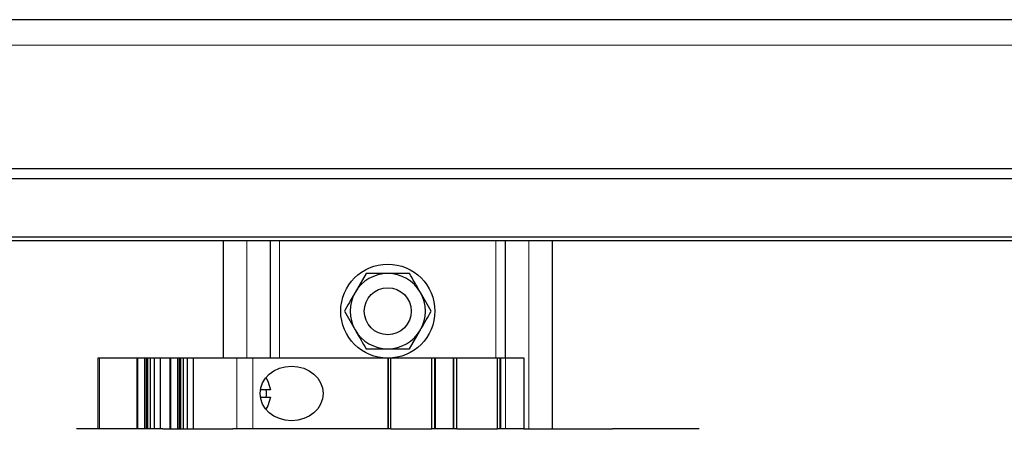
# Model space of a CAD drawing. Units: millimetres. Extents: x 0 to 594, y 0 to 420.
# Drawn here: x 98 to 150, y 347 to 369 of the extents above; entities that cross this region are included whole.
import ezdxf

# ---------------------------------------------------------------- set-up
doc = ezdxf.new("R2010")
doc.units = ezdxf.units.MM
doc.layers.add('DEFAULT', color=179, linetype='Continuous')
doc.layers.add('DIMS', color=156, linetype='Continuous')
doc.styles.add('SLDTEXTSTYLE0', font='TXT', dxfattribs={"width": 0.605})
doc.dimstyles.new('SLDDIMSTYLE4', dxfattribs={"dimtxt": 2.5, "dimasz": 2, "dimexe": 0, "dimexo": 0.0625, "dimtad": 1, "dimlfac": 2, "dimrnd": 1e-09, "dimzin": 12, "dimdsep": 46, "dimtxsty": 'SLDTEXTSTYLE0', "dimsah": 1, "dimcen": 0.09, "dimadec": 0, "dimazin": 3, "dimtfac": 1, "dimtofl": 0, "dimtmove": 0, "dimatfit": 3, "dimfxl": 1, "dimfrac": 2, "dimtolj": 1, "dimtzin": 12, "dimarcsym": 0})

# ---------------------------------------------------------------- blocks, each defined once
blk = doc.blocks.new('_D_8')
at = {"layer": 'DIMS'}
blk.add_line((134.943, 312.397), (180.523, 312.397), dxfattribs=at)
for points in [[(134.943, 312.397), (136.943, 312.047), (136.943, 312.747)], [(180.523, 312.397), (178.523, 312.747), (178.523, 312.047)]]:
    blk.add_solid(points, dxfattribs=at)
at = {"layer": 'DIMS', "char_height": 2.5, "attachment_point": 1, "rotation": 360, "style": 'SLDTEXTSTYLE0'}
for s, insert in [('90', (156.827, 315.619)), ('>', (154.82, 315.619))]:
    blk.add_mtext(s, dxfattribs=dict(at, insert=insert))
blk = doc.blocks.new('_D_9')
at = {"layer": 'DIMS'}
blk.add_line((53.223, 312.397), (99.343, 312.397), dxfattribs=at)
for points in [[(53.223, 312.397), (55.223, 312.047), (55.223, 312.747)], [(99.343, 312.397), (97.343, 312.747), (97.343, 312.047)]]:
    blk.add_solid(points, dxfattribs=at)
at = {"layer": 'DIMS', "char_height": 2.5, "attachment_point": 1, "rotation": 360, "style": 'SLDTEXTSTYLE0'}
for s, insert in [('90', (75.377, 315.619)), ('>', (73.37, 315.619))]:
    blk.add_mtext(s, dxfattribs=dict(at, insert=insert))

msp = doc.modelspace()

# ---------------------------------------------------------------- linework, layer by layer
at = {"layer": 'DEFAULT', "color": 179, "linetype": 'Continuous', "lineweight": 25}
for p, q in [((181.2376, 368.5913), (52.5083, 368.5913)), ((62.6264, 360.6738), (171.1195, 360.6738)), ((62.6264, 360.1541), (171.1195, 360.1541)), ((63.6583, 356.8413), (170.154, 356.8413)), ((108.373, 356.8413), (108.373, 350.5913)), ((110.873, 356.8413), (110.873, 350.5913)), ((123.373, 350.5913), (123.373, 356.8413)), ((125.873, 346.8413), (125.873, 356.8413)), ((115.9683, 355.0913), (115.3909, 354.0913)), ((119.4324, 353.0913), (118.855, 354.0913)), ((114.8136, 353.0913), (115.3909, 352.0913)), ((118.2777, 351.0912), (118.855, 352.0913)), ((101.7077, 350.5913), (101.7077, 346.8413)), ((101.8082, 350.5913), (101.7077, 350.5913)), ((103.7813, 350.5913), (101.8082, 350.5913)), ((103.835, 350.5913), (103.7813, 350.5913)), ((104.2108, 350.5913), (103.835, 350.5913)), ((104.2108, 346.8413), (104.2108, 350.5913)), ((104.2974, 350.5913), (104.2108, 350.5913)), ((104.2974, 346.8413), (104.2974, 350.5913)), ((104.3752, 350.5913), (104.2974, 350.5913)), ((104.3752, 346.8413), (104.3752, 350.5913)), ((104.5159, 350.5913), (104.3752, 350.5913)), ((104.5159, 346.8413), (104.5159, 350.5913)), ((104.7208, 350.5913), (104.5159, 350.5913)), ((104.7208, 346.8413), (104.7208, 350.5913)), ((105.0284, 350.5913), (104.7208, 350.5913)), ((105.0284, 350.5913), (105.0284, 346.8413)), ((105.0351, 350.5913), (105.0284, 350.5913)), ((105.5313, 350.5913), (105.0351, 350.5913)), ((105.585, 350.5913), (105.5313, 350.5913)), ((105.9608, 350.5913), (105.585, 350.5913)), ((105.9608, 346.8413), (105.9608, 350.5913)), ((106.0474, 350.5913), (105.9608, 350.5913)), ((106.0474, 346.8413), (106.0474, 350.5913)), ((106.1252, 350.5913), (106.0474, 350.5913)), ((106.1252, 346.8413), (106.1252, 350.5913)), ((106.2659, 350.5913), (106.1252, 350.5913)), ((106.2659, 346.8413), (106.2659, 350.5913)), ((106.4708, 350.5913), (106.2659, 350.5913)), ((106.4708, 346.8413), (106.4708, 350.5913)), ((106.7784, 350.5913), (106.4708, 350.5913)), ((106.7784, 350.5913), (106.7784, 346.8413)), ((106.7851, 350.5913), (106.7784, 350.5913)), ((109.0928, 350.5913), (106.7851, 350.5913)), ((109.9588, 350.5913), (109.0928, 350.5913)), ((117.1192, 350.5913), (109.9588, 350.5913)), ((117.1667, 350.5913), (117.1192, 350.5913)), ((117.2855, 350.5913), (117.1667, 350.5913)), ((117.2855, 346.8413), (117.2855, 350.5913)), ((119.4605, 350.5913), (117.2855, 350.5913)), ((119.4605, 346.8413), (119.4605, 350.5913)), ((119.6103, 350.5913), (119.4605, 350.5913)), ((119.6566, 350.5913), (119.6103, 350.5913)), ((120.5893, 350.5913), (119.6566, 350.5913)), ((120.6356, 350.5913), (120.5893, 350.5913)), ((120.7855, 350.5913), (120.6356, 350.5913)), ((120.7855, 346.8413), (120.7855, 350.5913)), ((122.9605, 350.5913), (120.7855, 350.5913)), ((122.9605, 346.8413), (122.9605, 350.5913)), ((123.0792, 350.5913), (122.9605, 350.5913)), ((123.1268, 350.5913), (123.0792, 350.5913)), ((123.373, 350.5913), (123.1268, 350.5913)), ((124.373, 350.5913), (123.373, 350.5913)), ((124.373, 346.8413), (124.373, 350.5913)), ((110.6471, 349.5573), (110.7488, 349.3781)), ((110.7488, 349.3781), (110.8832, 348.9163)), ((110.8832, 348.9163), (110.3527, 348.9163)), ((110.3527, 348.5163), (110.8832, 348.5163)), ((110.7488, 348.0544), (110.6471, 347.8752)), ((110.8832, 348.5163), (110.7488, 348.0544)), ((105.173, 346.8413), (100.573, 346.8413)), ((105.173, 346.8413), (108.8907, 346.8413)), ((109.0928, 346.8413), (108.8907, 346.8413)), ((109.9588, 346.8413), (109.0928, 346.8413)), ((117.1192, 346.8413), (109.9588, 346.8413)), ((117.1667, 346.8413), (117.1192, 346.8413)), ((117.2855, 346.8413), (117.1667, 346.8413)), ((117.2855, 346.8413), (119.4605, 346.8413)), ((119.6103, 346.8413), (119.4605, 346.8413)), ((119.6566, 346.8413), (119.6103, 346.8413)), ((120.5893, 346.8413), (119.6566, 346.8413)), ((120.6356, 346.8413), (120.5893, 346.8413)), ((120.7855, 346.8413), (120.6356, 346.8413)), ((120.7855, 346.8413), (122.9605, 346.8413)), ((123.0792, 346.8413), (122.9605, 346.8413)), ((123.1268, 346.8413), (123.0792, 346.8413)), ((123.373, 346.8413), (123.1268, 346.8413)), ((124.3617, 346.8413), (123.373, 346.8413)), ((124.3617, 346.8413), (129.073, 346.8413)), ((133.673, 346.8413), (129.073, 346.8413))]:
    msp.add_line(p, q, dxfattribs=at)
at = {"layer": 'DEFAULT', "color": 8, "linetype": 'Continuous', "lineweight": 18}
for p, q in [((53.2583, 367.2413), (180.6229, 367.2413)), ((109.623, 350.5913), (109.623, 356.8413)), ((111.373, 356.8413), (111.373, 350.5913)), ((122.873, 350.5913), (122.873, 356.8413)), ((124.623, 356.8413), (124.623, 346.8413)), ((101.8082, 346.8413), (101.8082, 350.5913)), ((103.7813, 346.8413), (103.7813, 350.5913)), ((103.835, 346.8413), (103.835, 350.5913)), ((105.0351, 346.8413), (105.0351, 350.5913)), ((105.5313, 346.8413), (105.5313, 350.5913)), ((105.585, 346.8413), (105.585, 350.5913)), ((106.7851, 346.8413), (106.7851, 350.5913)), ((109.0928, 346.8413), (109.0928, 350.5913)), ((109.9588, 346.8413), (109.9588, 350.5913)), ((117.1192, 346.8413), (117.1192, 350.5913)), ((117.1667, 346.8413), (117.1667, 350.5913)), ((119.6103, 346.8413), (119.6103, 350.5913)), ((119.6566, 346.8413), (119.6566, 350.5913)), ((120.5893, 346.8413), (120.5893, 350.5913)), ((120.6356, 346.8413), (120.6356, 350.5913)), ((123.0792, 346.8413), (123.0792, 350.5913)), ((123.1268, 346.8413), (123.1268, 350.5913)), ((123.373, 346.8413), (123.373, 350.5913))]:
    msp.add_line(p, q, dxfattribs=at)
at = {"layer": 'DEFAULT'}
msp.add_line((170.2092, 357.0221), (63.6583, 357.0221), dxfattribs=at)
at = {"layer": 'DEFAULT', "color": 179, "linetype": 'Continuous', "lineweight": 25}
for radius in [2.5, 1.25]:
    msp.add_circle((117.123, 353.0913), radius, dxfattribs=at)
for centre, radius, start, end in [((117.123, 353.0913), 2, 89.99992, 149.99977), ((117.123, 353.0913), 2, 30.00012, 89.99992), ((117.123, 353.0913), 2, 149.99977, 209.99983), ((117.123, 353.0913), 2, 330, 30.00012), ((117.123, 353.0913), 2, 209.99983, 269.99968), ((117.123, 353.0913), 2, 269.99968, 330), ((109.0855, 348.7163), 1.5854, 352.75264, 7.24736)]:
    msp.add_arc(centre, radius, start, end, dxfattribs=at)
msp.add_ellipse((112.011, 348.7163), major_axis=(-1.6743, 0), ratio=0.8660254, dxfattribs=at)
for points, knots in [([(117.123, 355.0913), (116.8207, 355.0913), (116.4298, 355.0913), (116.0536, 355.0913), (115.9683, 355.0913)], [0, 0, 0, 0, 0.7730976, 1, 1, 1, 1]), ([(118.2777, 355.0913), (117.99, 355.0913), (117.6092, 355.0913), (117.2185, 355.0913), (117.123, 355.0913)], [0, 0, 0, 0, 0.7556318, 1, 1, 1, 1]), ([(118.855, 354.0913), (118.8414, 354.115), (118.6464, 354.4526), (118.4553, 354.7836), (118.2777, 355.0913)], [0, 0, 0, 0, 0.070181, 1, 1, 1, 1]), ([(115.3909, 354.0913), (115.3773, 354.0676), (115.1823, 353.7299), (114.9912, 353.399), (114.8136, 353.0913)], [0, 0, 0, 0, 0.0701891, 1, 1, 1, 1]), ([(118.855, 352.0913), (118.8687, 352.115), (119.0637, 352.4526), (119.2547, 352.7836), (119.4324, 353.0913)], [0, 0, 0, 0, 0.0701862, 1, 1, 1, 1]), ([(115.3909, 352.0913), (115.4046, 352.0676), (115.5995, 351.7298), (115.7906, 351.3989), (115.9683, 351.0913)], [0, 0, 0, 0, 0.0701832, 1, 1, 1, 1]), ([(115.9683, 351.0913), (116.0536, 351.0913), (116.4297, 351.0913), (116.8207, 351.0912), (117.123, 351.0912)], [0, 0, 0, 0, 0.2269024, 1, 1, 1, 1]), ([(117.123, 351.0912), (117.2185, 351.0912), (117.6092, 351.0912), (117.99, 351.0912), (118.2777, 351.0912)], [0, 0, 0, 0, 0.2443682, 1, 1, 1, 1])]:
    msp.add_open_spline(points, degree=3, knots=knots, dxfattribs=at)

# ---------------------------------------------------------------- dimensions: what is measured, and where the dimension line sits
at = {"layer": 'DIMS'}
for base, p1, p2, picture, middle in [((99.3426, 312.3968), (53.223, 367.3411), (99.3426, 315.1279), '_D_9', (76.2828, 312.3968)), ((180.523, 312.3968), (134.9426, 315.1279), (180.523, 367.3411), '_D_8', (157.7328, 312.3968))]:
    dim = msp.add_linear_dim(base=base, p1=p1, p2=p2, angle=360, text='><>', dimstyle='SLDDIMSTYLE4', dxfattribs=at)
    dim.commit()
    dim.dimension.update_dxf_attribs({"geometry": picture, "text_midpoint": middle, "dimtype": 160})

doc.saveas('drawing.dxf')
